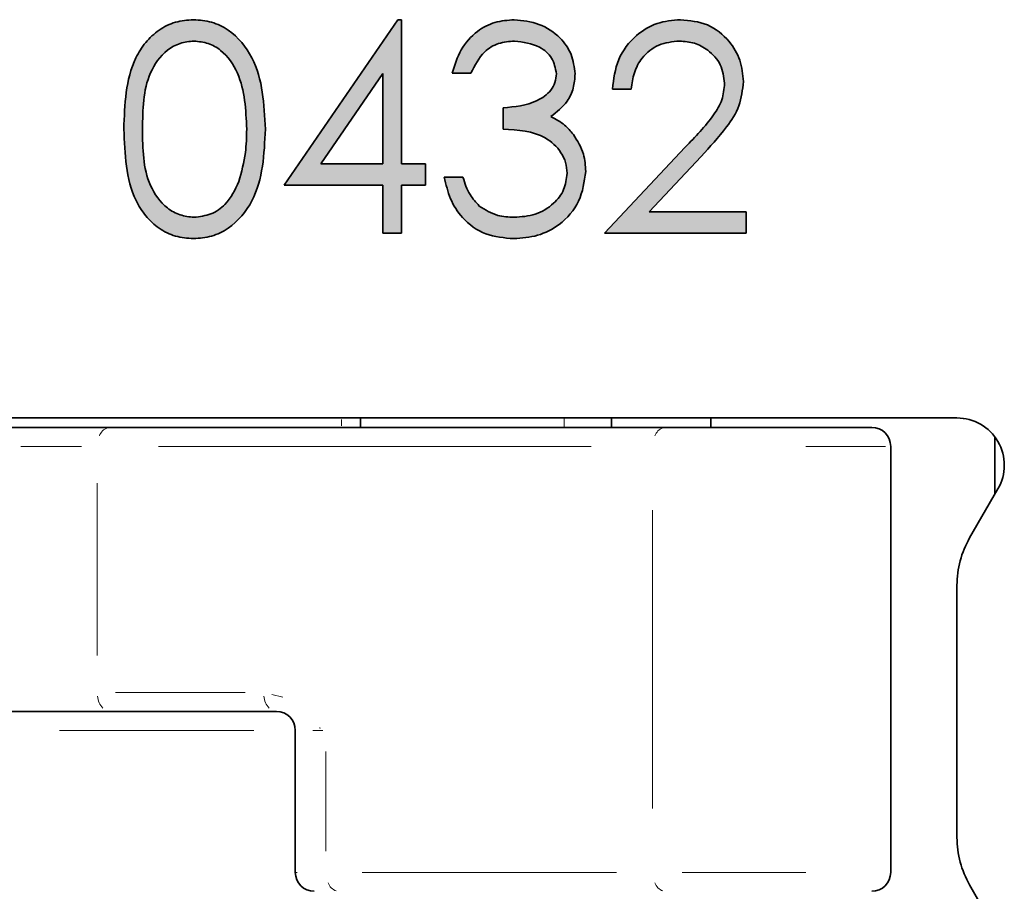
# Model space of a CAD drawing. Units: millimetres. Extents: x 0 to 210, y 0 to 297.
# Drawn here: x 188 to 194, y 181 to 187 of the extents above; entities that cross this region are included whole.
import ezdxf

# ---------------------------------------------------------------- set-up
doc = ezdxf.new("R2010")
doc.units = ezdxf.units.MM

msp = doc.modelspace()

# ---------------------------------------------------------------- hatches: boundary and pattern name
at = {"linetype": 'Continuous'}
h = msp.add_hatch(color=7, dxfattribs=at)
edge = h.paths.add_edge_path(flags=0)
edge.add_spline(control_points=[(188.2698930972051, 186.5771572855382), (188.2700308828753, 186.5538455833715), (188.2702990463382, 186.5084755040764), (188.2732728116991, 186.44242760049), (188.2781598751858, 186.3802832668093), (188.2852346721761, 186.3221756106863), (188.2938706564457, 186.2680120345582), (188.3047128823258, 186.2178763871125), (188.3175729721588, 186.1717662686132), (188.3323008258488, 186.1293671651404), (188.3490083993491, 186.090361536468), (188.3667383050831, 186.0537944515347), (188.3865784390276, 186.0199469959176), (188.4077216054509, 185.9884065737409), (188.4303124603238, 185.9592711339088), (188.4544431012833, 185.9325986753321), (188.4804698811309, 185.9088149113086), (188.5077115668639, 185.8873069080519), (188.5363305506359, 185.8685393862768), (188.5657797227231, 185.8520429703187), (188.5959251389196, 185.8378200688825), (188.6271648022619, 185.826638203615), (188.6591927193313, 185.8178401056732), (188.6920744280307, 185.8113613638937), (188.7258756634186, 185.807388292093), (188.7486838438512, 185.8070010905428), (188.760251003188, 185.8068047214357)], knot_values=[0, 0, 0, 0, 0.0681203711134475, 0.1325783341305433, 0.1931616474082477, 0.2502434840672028, 0.3035991375485384, 0.3533917124994752, 0.4000559185836087, 0.4434117413289109, 0.4844488830636685, 0.5239990319862056, 0.5620901631048848, 0.5990007408308788, 0.6348954063201492, 0.6697410308145411, 0.7039712342444928, 0.7378079394072801, 0.7710672194079783, 0.8038689773143183, 0.8363911180318895, 0.8683492482160854, 0.9007047371157989, 0.9333713739254383, 0.9662093196570328, 1, 1, 1, 1], weights=[1, 1, 1, 1, 1, 1, 1, 1, 1, 1, 1, 1, 1, 1, 1, 1, 1, 1, 1, 1, 1, 1, 1, 1, 1, 1, 1], degree=3, periodic=0)
edge.add_spline(control_points=[(188.760251003188, 185.8068047214357), (188.7719195209189, 185.8069741593232), (188.7951357644445, 185.8073112810853), (188.8294767415737, 185.8117475471339), (188.8631134524578, 185.8180412472893), (188.8959058154982, 185.8272865618442), (188.9279719210842, 185.8389820311493), (188.9591072934957, 185.8535307510159), (188.9896357804456, 185.8702189682816), (189.0188427386009, 185.8900243464572), (189.0471968627044, 185.9120054079266), (189.073896309651, 185.9367111781791), (189.0989060689603, 185.9639310379471), (189.1226525242731, 185.9934506080183), (189.1444819162529, 186.0258291225229), (189.1651486734415, 186.0604753148636), (189.1838990196447, 186.0977568751995), (189.201429261223, 186.1374427282642), (189.2166065586454, 186.1804091042625), (189.2303270094874, 186.2266176163403), (189.2410834556852, 186.2765850191944), (189.2507452338289, 186.3298418091924), (189.2574464052495, 186.3866739952607), (189.2629444902798, 186.4470072880515), (189.2656578334893, 186.5109290997026), (189.2661977919719, 186.5547284992109), (189.2664742937863, 186.5771572855382)], knot_values=[0, 0, 0, 0, 0.0338222161312741, 0.0672943063027308, 0.1002746241525413, 0.133011831471492, 0.1659933726041738, 0.1991651934375533, 0.2326047237888405, 0.2667970853314503, 0.3014022940749559, 0.3365810194394456, 0.3721611487617406, 0.4085385621018783, 0.446356950057796, 0.4853301304652901, 0.5254741328214017, 0.5673245498617748, 0.6110817584254697, 0.6575539886124896, 0.7070358815885021, 0.7592480646948396, 0.814493876430419, 0.8729501962757321, 0.9349403660174851, 1, 1, 1, 1], weights=[1, 1, 1, 1, 1, 1, 1, 1, 1, 1, 1, 1, 1, 1, 1, 1, 1, 1, 1, 1, 1, 1, 1, 1, 1, 1, 1], degree=3, periodic=0)
edge.add_spline(control_points=[(189.2664742937863, 186.5771572855382), (189.2662040734309, 186.5996846150552), (189.2656775006141, 186.643583156085), (189.2628808422564, 186.7077896984143), (189.2575882813622, 186.7684540211846), (189.2503161134328, 186.8256140769346), (189.240947061321, 186.8791540526424), (189.2296178578005, 186.929339184766), (189.2157961801294, 186.9758899102863), (189.2002501340826, 187.0192277683279), (189.1824725291653, 187.0590824493478), (189.1635798988662, 187.0965185336921), (189.1432171118303, 187.1313624731733), (189.1209606593136, 187.1635370487274), (189.097655418641, 187.1933119760224), (189.0723025596796, 187.2202307171845), (189.0458596498994, 187.2448936387995), (189.0176507378891, 187.2666181918202), (188.9887172533838, 187.2862754933176), (188.9581947167605, 187.3023891465484), (188.9274697260316, 187.3172052409911), (188.8954575263994, 187.3284339433806), (188.8629541971862, 187.3378175501284), (188.8293451628463, 187.3436682796839), (188.7951403388116, 187.3482011675596), (188.7719210509876, 187.3485232062183), (188.760251003188, 187.348685063316)], knot_values=[0, 0, 0, 0, 0.0652774324369652, 0.12720478226226, 0.1861672530379979, 0.2416742482882365, 0.2941129820725609, 0.3436074093380082, 0.3906571170689218, 0.434733223293431, 0.4769151478556625, 0.5170184688765735, 0.5561964813999397, 0.5937424248855043, 0.6303049923545159, 0.6656411602590369, 0.7007842360262166, 0.7349560895665076, 0.7687201894279188, 0.8019893568172927, 0.8348701951236688, 0.8674545875220194, 0.9001586194417506, 0.9327738887468664, 0.9662120587997463, 1, 1, 1, 1], weights=[1, 1, 1, 1, 1, 1, 1, 1, 1, 1, 1, 1, 1, 1, 1, 1, 1, 1, 1, 1, 1, 1, 1, 1, 1, 1, 1], degree=3, periodic=0)
edge.add_spline(control_points=[(188.760251003188, 187.348685063316), (188.748683440682, 187.3484904192423), (188.7258744652787, 187.3481066191212), (188.6920790533222, 187.3441086306941), (188.6591495984804, 187.3377182012011), (188.6270565514985, 187.3285309857836), (188.5957859317259, 187.3169329454038), (188.565085798851, 187.3033698131364), (188.5357133885318, 187.2862235939197), (188.5068309391135, 187.267308373851), (188.4792928313562, 187.2456008399907), (188.4533615378496, 187.2213277881648), (188.4289143588514, 187.1948883574316), (188.4061666269658, 187.1658728295453), (188.3851974477564, 187.1344116057711), (188.3652729390052, 187.1008213019971), (188.3474888746862, 187.0646070063506), (188.3311517267148, 187.025811979103), (188.3166724346054, 186.9837221408042), (188.3041795018096, 186.9377694952655), (188.2931939493022, 186.8878044686464), (188.2849647049802, 186.833595724933), (188.278202375965, 186.7752881556769), (188.273267947203, 186.7128667008639), (188.2702975611698, 186.646328374773), (188.2700305524246, 186.600664762311), (188.2698930972051, 186.5771572855382)], knot_values=[0, 0, 0, 0, 0.0337420573225982, 0.0665327509690626, 0.0991523821981427, 0.1315383220379929, 0.1638169041779606, 0.1964327794764338, 0.2293279181874156, 0.2629353681210553, 0.2971246780992226, 0.3314998138609531, 0.3664884087383826, 0.4021062704273786, 0.4389637357639679, 0.476753396270051, 0.515990401219331, 0.5565940728095107, 0.5995237715608506, 0.645768950169822, 0.695489876211607, 0.7487235127498446, 0.8056895291597272, 0.8667554083070665, 0.9314061245827526, 1, 1, 1, 1], weights=[1, 1, 1, 1, 1, 1, 1, 1, 1, 1, 1, 1, 1, 1, 1, 1, 1, 1, 1, 1, 1, 1, 1, 1, 1, 1, 1], degree=3, periodic=0)
edge = h.paths.add_edge_path(flags=0)
edge.add_spline(control_points=[(188.7646580544701, 187.1982577128887), (188.7806879457011, 187.19741474409), (188.8127824275278, 187.1957269817465), (188.8601596444709, 187.1835566003735), (188.9059366404774, 187.1629925137926), (188.9424728527547, 187.1400217076606), (188.9706094421436, 187.1176692841035), (188.9903931290283, 187.0977308766261), (189.0096864418603, 187.0761175685764), (189.0272638847234, 187.0517779328286), (189.043756601779, 187.0252722524234), (189.0589312488377, 186.9964458652759), (189.0731532824615, 186.965391489921), (189.0860268212955, 186.9319416350365), (189.097449963243, 186.8960242948062), (189.1074088052663, 186.8577683285388), (189.1159033315839, 186.8170751459781), (189.1229767919294, 186.7739556976287), (189.128129414882, 186.7283482860594), (189.1319363643403, 186.6803340856267), (189.1343054660591, 186.6298695396155), (189.1346660549553, 186.5953756812404), (189.1348503621624, 186.5777448923758)], knot_values=[0, 0, 0, 0, 0.0596843212271716, 0.1194978390909763, 0.1809131363472543, 0.2459961514769345, 0.2797255729323884, 0.3145518716179146, 0.3504841609110507, 0.3875522871343602, 0.4262230287150908, 0.4666964930069385, 0.5088152377240536, 0.5533947821429237, 0.6001214436124425, 0.6491430352995831, 0.7005875924359279, 0.7549259305479915, 0.8118527867024147, 0.8715069961551664, 0.9343235831514779, 1, 1, 1, 1], weights=[1, 1, 1, 1, 1, 1, 1, 1, 1, 1, 1, 1, 1, 1, 1, 1, 1, 1, 1, 1, 1, 1, 1], degree=3, periodic=0)
edge.add_spline(control_points=[(189.1348503621624, 186.5777448923758), (189.1346832496639, 186.5601137245526), (189.1343544015959, 186.5254186806232), (189.1317015423071, 186.4743529669245), (189.1271976967408, 186.4252798155693), (189.12160213046, 186.3781622265743), (189.1134041486221, 186.3331459871875), (189.1042917908606, 186.2898991146802), (189.0927211425948, 186.248680060475), (189.0837432091793, 186.2221083497444), (189.0793215160085, 186.2090216017776)], knot_values=[0, 0, 0, 0, 0.141157163791279, 0.2777725246444875, 0.4092439672982334, 0.535675901582645, 0.6574965059498954, 0.7754582459464018, 0.8894116614046644, 1, 1, 1, 1], weights=[1, 1, 1, 1, 1, 1, 1, 1, 1, 1, 1], degree=3, periodic=0)
edge.add_spline(control_points=[(189.0793215160085, 186.2090216017776), (189.0755273839932, 186.1987870200466), (189.0681064500653, 186.178769225595), (189.0550810500602, 186.1500941344314), (189.0408069633217, 186.1234584141095), (189.0251098620227, 186.0987879499915), (189.0079949614199, 186.0762019010041), (188.9899503673449, 186.0552668526996), (188.9702882781094, 186.0365753677507), (188.942855912722, 186.0146270393161), (188.9066974686987, 185.9917267422142), (188.8608802743834, 185.9716823026563), (188.8132914916087, 185.9593524410014), (188.7808883910018, 185.9579396982763), (188.7646580544701, 185.957232071863)], knot_values=[0, 0, 0, 0, 0.0759414886796577, 0.1485337799521579, 0.2189730004384459, 0.2860895071642632, 0.3517896362684872, 0.4160313282067867, 0.4782155745966393, 0.5402689656709603, 0.6603371995496887, 0.7747965577596969, 0.8871982129123588, 1, 1, 1, 1], weights=[1, 1, 1, 1, 1, 1, 1, 1, 1, 1, 1, 1, 1, 1, 1], degree=3, periodic=0)
edge.add_spline(control_points=[(188.7646580544701, 185.957232071863), (188.7485203831411, 185.9580390695198), (188.7161888482688, 185.9596558748412), (188.668567651566, 185.9724049842523), (188.62224344026, 185.9925617359407), (188.5856639937494, 186.0159972294946), (188.5578207575494, 186.0384120422401), (188.5377027833183, 186.0572988489749), (188.5189643362525, 186.0781536268593), (188.5014964579834, 186.1008914612607), (188.4856890376886, 186.1256203414143), (188.4713156001758, 186.1522021507399), (188.4580463762061, 186.1805409818381), (188.445873766561, 186.2109815348562), (188.4351870128639, 186.2443326444735), (188.4261992594162, 186.2810673022967), (188.4187059129187, 186.3215063099805), (188.4121013070879, 186.3655748808407), (188.4076913008225, 186.4134562041712), (188.404185893075, 186.4649829421121), (188.4016674555478, 186.5201349825119), (188.4015681803975, 186.5581550397647), (188.401517028829, 186.5777448923758)], knot_values=[0, 0, 0, 0, 0.0600415230614398, 0.1202921138420715, 0.1823690745477533, 0.2476402576708212, 0.2813661480174318, 0.3154296589989142, 0.3502981360686588, 0.3856836883791669, 0.4221105957864314, 0.4594912154229098, 0.4981665109394661, 0.5386061348835723, 0.5815201561382283, 0.6284989645994403, 0.6793658493235539, 0.7346682485950281, 0.794413175238343, 0.8583996019362718, 0.9270403274434585, 1, 1, 1, 1], weights=[1, 1, 1, 1, 1, 1, 1, 1, 1, 1, 1, 1, 1, 1, 1, 1, 1, 1, 1, 1, 1, 1, 1], degree=3, periodic=0)
edge.add_spline(control_points=[(188.401517028829, 186.5777448923758), (188.401565574545, 186.5974329438541), (188.4016598063377, 186.6356493003456), (188.4042103238193, 186.6909935970644), (188.4075770667396, 186.7426423110459), (188.4125018621272, 186.7905805620178), (188.4190171214319, 186.8348560787207), (188.4263548513663, 186.8755580788965), (188.4358615358684, 186.9122854106868), (188.4464348971721, 186.9456913223991), (188.4586534535422, 186.9761150511133), (188.4718168117842, 187.0044117857938), (188.4863649453653, 187.0308008925839), (188.502075919787, 187.0554826191982), (188.5194601174698, 187.0781173595153), (188.5380901141203, 187.0987771017675), (188.557830737506, 187.1177560912008), (188.5855712207889, 187.1399933025575), (188.622030439416, 187.1631387720793), (188.6680814770541, 187.1835995394923), (188.715954313709, 187.1957242766096), (188.7484333267396, 187.1974137466305), (188.7646580544701, 187.1982577128887)], knot_values=[0, 0, 0, 0, 0.073305019359212, 0.1422919254117121, 0.2062614094948382, 0.2660272445604631, 0.3216758491060371, 0.3728875986104278, 0.419943081425879, 0.4628457397123374, 0.5032746558703316, 0.5419397107676183, 0.578990552988899, 0.6154078151152433, 0.6507839978795352, 0.6851282042159408, 0.7189180575706096, 0.7526350178237855, 0.8173856040719443, 0.8791119958429572, 0.9396110050673216, 1, 1, 1, 1], weights=[1, 1, 1, 1, 1, 1, 1, 1, 1, 1, 1, 1, 1, 1, 1, 1, 1, 1, 1, 1, 1, 1, 1], degree=3, periodic=0)
h = msp.add_hatch(color=7, dxfattribs=at)
h.paths.add_polyline_path([(190.1987125416495, 187.348685063316), (189.3980982254102, 186.1828730975041), (190.0938247211367, 186.1828730975041), (190.0938247211367, 185.8444115590425), (190.2254486527607, 185.8444115590425), (190.2254486527607, 186.1828730975041), (190.3946794219914, 186.1828730975041), (190.3946794219914, 186.3333004479314), (190.2254486527607, 186.3333004479314), (190.2254486527607, 187.348685063316)], flags=0)
h.paths.add_polyline_path([(190.0938247211367, 186.3333004479314), (189.6566452339572, 186.3333004479314), (190.0938247211367, 186.9702662598972)], flags=0)
h = msp.add_hatch(color=7, dxfattribs=at)
edge = h.paths.add_edge_path(flags=0)
edge.add_spline(control_points=[(190.7143375416495, 186.9726166872477), (190.7187476169869, 186.9825520612939), (190.7273164161614, 187.001856544418), (190.7413932498852, 187.0293077558784), (190.7564682660751, 187.0543309045237), (190.7720572548622, 187.0772827455654), (190.7880113647059, 187.098289689198), (190.8052865996522, 187.1166293916538), (190.8232050638152, 187.1328048903309), (190.8478084996115, 187.1516070508634), (190.8810703974658, 187.1707201411608), (190.9247327405164, 187.1865488262494), (190.9717484453768, 187.1965391796433), (191.0043680124325, 187.1976757969042), (191.0210683108803, 187.1982577128887)], knot_values=[0, 0, 0, 0, 0.0799540182226309, 0.1553510706596872, 0.2267638940915498, 0.2947017709119826, 0.3594036558413639, 0.4205675619693326, 0.4797388458458374, 0.5367980181967751, 0.6481378207797535, 0.760283476411607, 0.8772719000235445, 1, 1, 1, 1], weights=[1, 1, 1, 1, 1, 1, 1, 1, 1, 1, 1, 1, 1, 1, 1], degree=3, periodic=0)
edge.add_spline(control_points=[(191.0210683108803, 187.1982577128887), (191.0314577553345, 187.1980173162537), (191.0518954054649, 187.1975444187528), (191.0818523514776, 187.1942603389135), (191.1104418005146, 187.1890062515841), (191.1377225243687, 187.1816934510119), (191.1635510052535, 187.171954952233), (191.1880668585701, 187.1602067055068), (191.2111103210701, 187.146234962624), (191.2327712301783, 187.1305625438981), (191.2521802014116, 187.1131490880109), (191.2691586216417, 187.0947138192785), (191.2835962362626, 187.0756633270632), (191.295529617346, 187.0558156959624), (191.3047566677978, 187.0350984359745), (191.3111078976826, 187.0134456887388), (191.3155392231727, 186.9911104523542), (191.3158771061817, 186.9758701744195), (191.316046943359, 186.9682096359656)], knot_values=[0, 0, 0, 0, 0.0750591242887652, 0.1476529498822892, 0.2174620425151574, 0.2849220963107152, 0.3514253274731499, 0.4166207190688206, 0.4810590768965578, 0.5458809190645011, 0.6095217804413573, 0.6691159279221461, 0.7267148488392059, 0.7819304262985189, 0.8361023791939666, 0.8900520492456291, 0.9447345705707468, 1, 1, 1, 1], weights=[1, 1, 1, 1, 1, 1, 1, 1, 1, 1, 1, 1, 1, 1, 1, 1, 1, 1, 1], degree=3, periodic=0)
edge.add_spline(control_points=[(191.316046943359, 186.9682096359656), (191.3155178494086, 186.9577848247129), (191.3144652309494, 186.9370449376817), (191.3065940833105, 186.9066484076244), (191.2932865125172, 186.8778302870414), (191.2752580165305, 186.850054459592), (191.2509513805655, 186.8243202244649), (191.2206359219473, 186.8006221553615), (191.1837686884808, 186.7800804926601), (191.1416759864302, 186.7617334647265), (191.0952544633317, 186.7466630588221), (191.0456580002644, 186.7358686436611), (190.9936326012641, 186.7292183198552), (190.958116760475, 186.7285258778657), (190.9399785672906, 186.7281722428032)], knot_values=[0, 0, 0, 0, 0.0632955526083883, 0.1259248324840783, 0.1892986381898625, 0.2554734001474146, 0.3261993223295788, 0.4033276427994156, 0.4883441977215162, 0.5818632220066113, 0.6819626154150868, 0.7843159591489689, 0.8898486221129502, 1, 1, 1, 1], weights=[1, 1, 1, 1, 1, 1, 1, 1, 1, 1, 1, 1, 1, 1, 1], degree=3, periodic=0)
edge.add_line((190.9399785672906, 186.7281722428032), (190.9399785672906, 186.5777448923759))
edge.add_spline(control_points=[(190.9399785672906, 186.5777448923759), (190.9543799578904, 186.5769390833192), (190.9823266759473, 186.5753753649853), (191.0226963397592, 186.5718756827414), (191.0601287174357, 186.567495055712), (191.0946388772072, 186.5622647065655), (191.1262578808885, 186.5560257270205), (191.1551191792568, 186.5495759018236), (191.1808759814107, 186.5415071919512), (191.2110343797316, 186.5300007000231), (191.2449938617667, 186.5127304404646), (191.2816826169784, 186.4876642754457), (191.3135269334855, 186.4575603320707), (191.3412062689108, 186.4239286917575), (191.3634122225308, 186.3872114819213), (191.3795886309964, 186.3485381055706), (191.3893359943367, 186.3084150236569), (191.3906180113193, 186.2811533274209), (191.3912606185726, 186.2674884821195)], knot_values=[0, 0, 0, 0, 0.0706646236948, 0.1371287238769643, 0.1984885713360871, 0.2552871980737716, 0.3080775638858178, 0.3563769149681772, 0.4000847192631698, 0.4401828742301712, 0.5144284580294045, 0.5861665626165629, 0.6571156829848923, 0.7283820913190067, 0.798984787101252, 0.8665277754289678, 0.9330974388013739, 1, 1, 1, 1], weights=[1, 1, 1, 1, 1, 1, 1, 1, 1, 1, 1, 1, 1, 1, 1, 1, 1, 1, 1], degree=3, periodic=0)
edge.add_spline(control_points=[(191.3912606185726, 186.2674884821195), (191.3910395485244, 186.2572790742027), (191.3906010166763, 186.2370268937028), (191.3852152616079, 186.2072340574655), (191.3774712661224, 186.1782939779667), (191.3660888513504, 186.1504503487839), (191.3516998002578, 186.1235989509666), (191.3337992549691, 186.0980031751415), (191.3131316088463, 186.0730659235963), (191.2892137806792, 186.0495604134121), (191.2626840735932, 186.0278140081787), (191.2336666705372, 186.0091185571571), (191.2030116473164, 185.9925642168905), (191.1698177841215, 185.9799194349733), (191.134826063879, 185.9693791759526), (191.0975603351445, 185.9626407176073), (191.0584008945666, 185.9579936047848), (191.0315619363662, 185.9574897457477), (191.0178364732735, 185.957232071863)], knot_values=[0, 0, 0, 0, 0.0565323391022297, 0.1121419718864249, 0.1673338913024496, 0.2223840836147437, 0.2785003243900859, 0.3358814982698879, 0.3952498834568601, 0.4578309647187836, 0.5215140582259141, 0.5850650842706796, 0.6489423058175426, 0.7142774064072606, 0.7816254752560274, 0.851267539196463, 0.9239381094371657, 1, 1, 1, 1], weights=[1, 1, 1, 1, 1, 1, 1, 1, 1, 1, 1, 1, 1, 1, 1, 1, 1, 1, 1], degree=3, periodic=0)
edge.add_spline(control_points=[(191.0178364732735, 185.957232071863), (191.0056811164758, 185.9574184458803), (190.9818946296765, 185.9577831561207), (190.9470416365295, 185.9617966500191), (190.9138328602866, 185.9678762702067), (190.882213813674, 185.9763230855309), (190.8523127568076, 185.9875759624646), (190.8241256786168, 186.0014198314817), (190.7974175187313, 186.0175930273782), (190.7810172379356, 186.0302304942058), (190.7728044219914, 186.03655899494)], knot_values=[0, 0, 0, 0, 0.1386737687674133, 0.2713669228394253, 0.399835880388772, 0.5237505526958657, 0.6443697788050038, 0.7638441891159121, 0.8817395730528981, 1, 1, 1, 1], weights=[1, 1, 1, 1, 1, 1, 1, 1, 1, 1, 1], degree=3, periodic=0)
edge.add_spline(control_points=[(190.7728044219914, 186.03655899494), (190.7665945053335, 186.0420029628462), (190.7539060144053, 186.0531264192783), (190.7370732297722, 186.0728699325852), (190.7207660230484, 186.0944684300852), (190.7061921980483, 186.1188705796893), (190.6923156210961, 186.1454311260419), (190.6793803451809, 186.1744116435838), (190.6680265440995, 186.206024724057), (190.6613564740333, 186.2279904340684), (190.6579272852393, 186.2392833539143)], knot_values=[0, 0, 0, 0, 0.1046749269295589, 0.2138783713083414, 0.3284725864764091, 0.4478404260304715, 0.5740336268952597, 0.708683590004761, 0.8502296139680368, 1, 1, 1, 1], weights=[1, 1, 1, 1, 1, 1, 1, 1, 1, 1, 1], degree=3, periodic=0)
edge.add_line((190.6579272852393, 186.2392833539143), (190.5263033536154, 186.2392833539143))
edge.add_spline(control_points=[(190.5263033536154, 186.2392833539143), (190.5297521418646, 186.2219812534945), (190.5364739711516, 186.1882587524522), (190.5509034060106, 186.1398547441524), (190.5674296299484, 186.0944482711847), (190.587132788067, 186.0523913444243), (190.6095888670201, 186.0135154341236), (190.6348923756149, 185.977929426232), (190.6628825385012, 185.9453132186657), (190.6938690372065, 185.9162755431219), (190.7270624382863, 185.8903340023399), (190.7624272789503, 185.8679535061131), (190.7997535387801, 185.8490964168907), (190.8388776039622, 185.8332791695149), (190.8803622375577, 185.8218390496617), (190.9235813356458, 185.8127425400081), (190.9689545728369, 185.8078938431672), (190.9998065642566, 185.8071717174298), (191.0154860459231, 185.8068047214357)], knot_values=[0, 0, 0, 0, 0.0737008902235045, 0.1436460479981703, 0.2108610847965956, 0.2755004434455269, 0.3374922846922315, 0.3982557403144473, 0.4577485646934357, 0.5168188625085615, 0.5754435874974825, 0.6335847569642648, 0.6914312463084262, 0.750034532899934, 0.8096328722735221, 0.8710436120387689, 0.9344622752776076, 1, 1, 1, 1], weights=[1, 1, 1, 1, 1, 1, 1, 1, 1, 1, 1, 1, 1, 1, 1, 1, 1, 1, 1], degree=3, periodic=0)
edge.add_spline(control_points=[(191.0154860459231, 185.8068047214357), (191.038743289516, 185.8075178617706), (191.0844723411203, 185.8089200585118), (191.1513418770847, 185.8206068502425), (191.214701183771, 185.8400893908749), (191.2741751303457, 185.8671266556253), (191.3288592130578, 185.9012435635231), (191.3783147240809, 185.9417173815012), (191.4211017327574, 185.9892368643564), (191.4572657980576, 186.0421949542148), (191.4863635213891, 186.0989695392361), (191.5072420734343, 186.1580536022122), (191.5206268456893, 186.2186092189875), (191.5221307996401, 186.2595855440723), (191.5228845501966, 186.280122029128)], knot_values=[0, 0, 0, 0, 0.0902372910013562, 0.1774271194417429, 0.2625662997537743, 0.3469517948157136, 0.4302894103901098, 0.5121157360914944, 0.5942065872426979, 0.6776178789125039, 0.7604204732347782, 0.8411048313461671, 0.9203650339619557, 0.9999999999999999, 0.9999999999999999, 0.9999999999999999, 0.9999999999999999], weights=[1, 1, 1, 1, 1, 1, 1, 1, 1, 1, 1, 1, 1, 1, 1], degree=3, periodic=0)
edge.add_spline(control_points=[(191.5228845501966, 186.280122029128), (191.5225850573415, 186.2919845355768), (191.5219892434556, 186.3155839168123), (191.5177461720509, 186.3504515339948), (191.5111366147499, 186.3845209748859), (191.5010911864994, 186.4174685509593), (191.4894505265428, 186.4499998015), (191.4736337903978, 186.4810697651969), (191.4563961072597, 186.5119000729499), (191.4423913285543, 186.5310643954133), (191.4353311313931, 186.5407256616066)], knot_values=[0, 0, 0, 0, 0.1271352797557408, 0.2529241141726675, 0.3760430215552972, 0.4986191669255976, 0.6218588602864092, 0.7458074613719606, 0.8718544950005361, 0.9999999999999999, 0.9999999999999999, 0.9999999999999999, 0.9999999999999999], weights=[1, 1, 1, 1, 1, 1, 1, 1, 1, 1, 1], degree=3, periodic=0)
edge.add_spline(control_points=[(191.4353311313931, 186.5407256616066), (191.4246351981481, 186.5540035761338), (191.4033883177935, 186.5803794196301), (191.364836571177, 186.6138046668385), (191.3230066418044, 186.6434830690114), (191.2920052466002, 186.658379519101), (191.2763834818205, 186.6658859180169)], knot_values=[0, 0, 0, 0, 0.2497446114699015, 0.4961038702813503, 0.7460841113769257, 1, 1, 1, 1], weights=[1, 1, 1, 1, 1, 1, 1], degree=3, periodic=0)
edge.add_spline(control_points=[(191.2763834818205, 186.6658859180169), (191.290035160806, 186.6752747272043), (191.3165520491205, 186.6935114587368), (191.3515436407216, 186.7253461535715), (191.3811588660852, 186.759568050694), (191.4056067538049, 186.7963289359532), (191.4244931305043, 186.8357115181764), (191.4381273739952, 186.8774660935327), (191.4462291172785, 186.9217684351906), (191.4471832749251, 186.952114419918), (191.4476708749829, 186.967622029128)], knot_values=[0, 0, 0, 0, 0.1367834957550113, 0.2656869300884738, 0.3896252358453786, 0.5099277532700519, 0.6293698340855002, 0.7493916811323351, 0.8719324514041112, 1, 1, 1, 1], weights=[1, 1, 1, 1, 1, 1, 1, 1, 1, 1, 1], degree=3, periodic=0)
edge.add_spline(control_points=[(191.4476708749829, 186.967622029128), (191.446973750764, 186.9837366030813), (191.4455822793388, 187.0159015581642), (191.4348455749203, 187.0635397176034), (191.4172093803193, 187.109970259646), (191.3932922378587, 187.155083044532), (191.3627460224583, 187.1972947857703), (191.3263355988833, 187.2355116359173), (191.284122339675, 187.2690206685209), (191.2366784250632, 187.2971753521316), (191.1856010259783, 187.3200024377891), (191.1319516922593, 187.3365234456327), (191.0763176535372, 187.3469637809192), (191.0384487346656, 187.3481071001658), (191.0193054903675, 187.348685063316)], knot_values=[0, 0, 0, 0, 0.075988259975258, 0.151673818744589, 0.2291785156696661, 0.3098027271721184, 0.3918863663963631, 0.4742530848363509, 0.5581138466494382, 0.6453690220428268, 0.7339069661461803, 0.821460208471316, 0.9097457506573235, 1, 1, 1, 1], weights=[1, 1, 1, 1, 1, 1, 1, 1, 1, 1, 1, 1, 1, 1, 1], degree=3, periodic=0)
edge.add_spline(control_points=[(191.0193054903675, 187.348685063316), (191.0061668027554, 187.348440203289), (190.9802916219333, 187.3479579787575), (190.94217358379, 187.3430169404201), (190.9053268844937, 187.3354083742677), (190.8696549649275, 187.32492148816), (190.8354803187395, 187.3110006290884), (190.8027012013918, 187.2941028888404), (190.7710905035915, 187.2744600076684), (190.7412842072849, 187.2514217211437), (190.712862323768, 187.2259799835007), (190.6871664400261, 187.1973116932097), (190.6633969186205, 187.166440822004), (190.6426503930401, 187.1325822341922), (190.6236301968415, 187.0965038795008), (190.6077905089505, 187.0574806895847), (190.5932505734016, 187.0162433612296), (190.5862795169776, 186.9873807757707), (190.5827136100256, 186.9726166872477)], knot_values=[0, 0, 0, 0, 0.0628347069374626, 0.1237459517965294, 0.1835733059953402, 0.2427289190728359, 0.3013775492437456, 0.3598480723985344, 0.4190055413675156, 0.4791750774099715, 0.5398841147211386, 0.601255046505411, 0.66311065260316, 0.7260431296355558, 0.791015071581062, 0.8580233886737664, 0.9273746539165638, 1, 1, 1, 1], weights=[1, 1, 1, 1, 1, 1, 1, 1, 1, 1, 1, 1, 1, 1, 1, 1, 1, 1, 1], degree=3, periodic=0)
edge.add_line((190.5827136100256, 186.9726166872477), (190.7143375416495, 186.9726166872477))
h = msp.add_hatch(color=7, dxfattribs=at)
edge = h.paths.add_edge_path(flags=0)
edge.add_spline(control_points=[(191.8425426698547, 186.8597961744272), (191.8438023153886, 186.8728484703232), (191.8462598675764, 186.8983133312485), (191.8533832341958, 186.9352738259215), (191.8631898268463, 186.9698552888701), (191.8746604872454, 187.0025511162274), (191.8896586852198, 187.0325616916938), (191.9065544478031, 187.0607115295882), (191.9264949232965, 187.0863251664829), (191.9484145443654, 187.1098566802526), (191.9724813080375, 187.1307022547435), (191.9982057764674, 187.1485810798381), (192.0250707514776, 187.1642278241615), (192.0538309037921, 187.1763118936049), (192.08375254751, 187.1866368986119), (192.1154618893891, 187.1931224878702), (192.1484702973859, 187.1974049623538), (192.1710006132929, 187.1979699942513), (192.1824732254102, 187.1982577128887)], knot_values=[0, 0, 0, 0, 0.0736517985707177, 0.1436937089407494, 0.2111186870468661, 0.2755278055346949, 0.3380377695641859, 0.3992876433732711, 0.4597137637562182, 0.5200571412230042, 0.5797445929325422, 0.6382147206890034, 0.695889654187142, 0.7540560254786587, 0.8132211780583889, 0.873446513302762, 0.9355579801469127, 0.9999999999999999, 0.9999999999999999, 0.9999999999999999, 0.9999999999999999], weights=[1, 1, 1, 1, 1, 1, 1, 1, 1, 1, 1, 1, 1, 1, 1, 1, 1, 1, 1], degree=3, periodic=0)
edge.add_spline(control_points=[(192.1824732254102, 187.1982577128887), (192.1934554573841, 187.1979664309127), (192.2150085414511, 187.1973947779982), (192.2465728899882, 187.1931697365606), (192.2769055492646, 187.186440429082), (192.3059226829369, 187.1767288334146), (192.3336805051273, 187.1643487283288), (192.3601012895107, 187.1492465237189), (192.3850749289749, 187.1311758655192), (192.4087109367221, 187.1107746401229), (192.4302409988713, 187.0885063349791), (192.4488021821246, 187.0647316921152), (192.4650449192887, 187.0402659243297), (192.4777586567715, 187.0142750523199), (192.488340535345, 186.9875492796527), (192.4952060497692, 186.9595629620418), (192.4998790156928, 186.9306621302484), (192.5003986581953, 186.9109372020715), (192.5006623279743, 186.9009286530597)], knot_values=[0, 0, 0, 0, 0.068030520226667, 0.1335127071668524, 0.1969614619056074, 0.2602853202585743, 0.3227603341725619, 0.3850050627659956, 0.4484915285064359, 0.5134543209876037, 0.5782582106196708, 0.6400487329074174, 0.7001352772521092, 0.7598375834551515, 0.8190008758083428, 0.8778709235676659, 0.938030960808253, 1, 1, 1, 1], weights=[1, 1, 1, 1, 1, 1, 1, 1, 1, 1, 1, 1, 1, 1, 1, 1, 1, 1, 1], degree=3, periodic=0)
edge.add_spline(control_points=[(192.5006623279743, 186.9009286530597), (192.5000483939473, 186.8850147887416), (192.4988278699639, 186.8533774267273), (192.4887050902765, 186.806546511477), (192.4719839023369, 186.7611544376157), (192.452958720712, 186.7238225201414), (192.4330071132857, 186.693282410467), (192.4141811411227, 186.6672854776389), (192.3916418037301, 186.6382825613647), (192.3652894813017, 186.6065225562067), (192.3352084897059, 186.5717565664936), (192.3013740780907, 186.5341816828828), (192.263763802597, 186.4936314021432), (192.2371615193767, 186.4658650670296), (192.2233119006239, 186.4514094222904)], knot_values=[0, 0, 0, 0, 0.0880076869034692, 0.174962598333221, 0.2637793811998235, 0.3551670313673976, 0.4061331985011524, 0.4655493816183044, 0.5327672733020934, 0.6093825419397854, 0.6939220901082357, 0.7871870673922274, 0.8892058265128375, 1, 1, 1, 1], weights=[1, 1, 1, 1, 1, 1, 1, 1, 1, 1, 1, 1, 1, 1, 1], degree=3, periodic=0)
edge.add_line((192.2233119006239, 186.4514094222904), (191.6545084818205, 185.8444115590426))
edge.add_line((191.6545084818205, 185.8444115590426), (192.6510896784017, 185.8444115590426))
edge.add_line((192.6510896784017, 185.8444115590426), (192.6510896784017, 185.9948389094699))
edge.add_line((192.6510896784017, 185.9948389094699), (191.9685843365213, 185.9948389094699))
edge.add_line((191.9685843365213, 185.9948389094699), (192.3355448066068, 186.3864788667348))
edge.add_spline(control_points=[(192.3355448066068, 186.3864788667348), (192.3495826090641, 186.401529630935), (192.3766734642796, 186.4305753505247), (192.4153062283402, 186.4730735010988), (192.4499501573534, 186.5135292349318), (192.4814999427384, 186.5511944975355), (192.5091359253118, 186.5868377615191), (192.5333340359058, 186.619992248226), (192.5538875365199, 186.6507921500578), (192.5767185727591, 186.6881816931672), (192.5993440313065, 186.7345874775528), (192.6181374770882, 186.7922451815651), (192.6301700047682, 186.8517563005888), (192.6315766906783, 186.892253134595), (192.6322862595983, 186.9126807898118)], knot_values=[0, 0, 0, 0, 0.0995296337022102, 0.1920772787977501, 0.2777101834760395, 0.3570861740205175, 0.4296524085936453, 0.4957754208452538, 0.5555412582350666, 0.6086607130325326, 0.7075800070910394, 0.8043293196141437, 0.9012986251136281, 0.9999999999999999, 0.9999999999999999, 0.9999999999999999, 0.9999999999999999], weights=[1, 1, 1, 1, 1, 1, 1, 1, 1, 1, 1, 1, 1, 1, 1], degree=3, periodic=0)
edge.add_spline(control_points=[(192.6322862595983, 186.9126807898118), (192.6318516227917, 186.9271910792255), (192.6309967229957, 186.9557317901608), (192.625395651944, 186.9978923954824), (192.6155976435958, 187.0383661098073), (192.6023732498879, 187.0776200272306), (192.5849278437025, 187.1152778070163), (192.5636131559089, 187.1514620812008), (192.5388633961722, 187.1864555015995), (192.5101493639231, 187.2192211344733), (192.4788915943357, 187.2499292462881), (192.444142816413, 187.2759630192165), (192.4076084396597, 187.2986289451705), (192.3684050247437, 187.3168545488029), (192.3270179749964, 187.3313794738218), (192.2830225429805, 187.3411814097822), (192.2369173284972, 187.3475778248393), (192.2053140763792, 187.3483116225684), (192.1892307040427, 187.3486850633161)], knot_values=[0, 0, 0, 0, 0.0627141270618747, 0.1233542433916863, 0.1834124956349382, 0.2424417205884372, 0.3020989015755023, 0.3624250331688227, 0.4237336029298923, 0.4870448042371492, 0.5505072194684354, 0.6127294859242693, 0.6742888552388135, 0.7360167930866737, 0.7991991071265784, 0.863474996460859, 0.9305203636330173, 1, 1, 1, 1], weights=[1, 1, 1, 1, 1, 1, 1, 1, 1, 1, 1, 1, 1, 1, 1, 1, 1, 1, 1], degree=3, periodic=0)
edge.add_spline(control_points=[(192.1892307040427, 187.3486850633161), (192.1728545593319, 187.3483236323661), (192.1406549672596, 187.3476129688152), (192.0933948762966, 187.341002281037), (192.0481877834991, 187.3300128736588), (192.0048293574373, 187.3152085266385), (191.9637340561374, 187.2954617624295), (191.924426600306, 187.2719683390003), (191.8872479259843, 187.2438404319105), (191.8525801596796, 187.2116091443335), (191.8206310152101, 187.1763499767521), (191.7925436656363, 187.1381238322467), (191.7683696383221, 187.0976544584996), (191.7486242843775, 187.0545402017745), (191.7326350121476, 187.009353569526), (191.7213529795589, 186.961554769521), (191.7134609636231, 186.9115535886335), (191.7117764468066, 186.8772583468067), (191.7109187382307, 186.8597961744272)], knot_values=[0, 0, 0, 0, 0.0644572921747326, 0.1267391410346385, 0.1874417734258303, 0.2474446118689678, 0.3067832722569785, 0.3666359777411491, 0.4274890900082065, 0.489981896716674, 0.5527844840148788, 0.6145652794334513, 0.6764687155568239, 0.7380662992230103, 0.8009989886324962, 0.8648815440699127, 0.9312014832547608, 1, 1, 1, 1], weights=[1, 1, 1, 1, 1, 1, 1, 1, 1, 1, 1, 1, 1, 1, 1, 1, 1, 1, 1], degree=3, periodic=0)
edge.add_line((191.7109187382307, 186.8597961744272), (191.8425426698547, 186.8597961744272))

# ---------------------------------------------------------------- linework, layer by layer
at = {"color": 7, "linetype": 'Continuous', "lineweight": 35}
for p, q in [((189.3980982128, 186.1828728747), (190.198712458, 187.3486850889)), ((190.198712458, 187.3486850889), (190.2254485561, 187.3486850889)), ((190.2254485561, 187.3486850889), (190.2254485561, 186.3333000969)), ((190.0938247366, 186.9702663751), (189.6566451563, 186.3333000969)), ((190.0938247366, 186.3333000969), (190.0938247366, 186.9702663751)), ((190.7143376493, 186.9726170333), (190.5827135194, 186.9726170333)), ((191.842542437, 186.8597966166), (191.7109186176, 186.8597966166)), ((190.9399784826, 186.577744954), (190.9399784826, 186.7281721762)), ((191.6545084092, 185.8444116246), (192.223311809, 186.4514091841)), ((192.3355448716, 186.3864786159), (191.9685845299, 185.9948388469)), ((189.6566451563, 186.3333000969), (190.0938247366, 186.3333000969)), ((190.2254485561, 186.3333000969), (190.3946794915, 186.3333000969)), ((190.3946794915, 186.3333000969), (190.3946794915, 186.1828728747)), ((190.526303311, 186.2392837039), (190.6579271305, 186.2392837039)), ((190.0938247366, 186.1828728747), (189.3980982128, 186.1828728747)), ((190.0938247366, 185.8444116246), (190.0938247366, 186.1828728747)), ((190.2254485561, 186.1828728747), (190.2254485561, 185.8444116246)), ((190.3946794915, 186.1828728747), (190.2254485561, 186.1828728747)), ((191.9685845299, 185.9948388469), (192.6510893775, 185.9948388469)), ((192.6510893775, 185.9948388469), (192.6510893775, 185.8444116246)), ((190.2254485561, 185.8444116246), (190.0938247366, 185.8444116246)), ((192.6510893775, 185.8444116246), (191.6545084092, 185.8444116246)), ((194.1365600599, 184.5444119703), (186.8032264171, 184.5444119703)), ((189.936559744, 184.5444119703), (189.936559744, 184.4777454169)), ((191.703226514, 184.5444119703), (191.703226514, 184.4777454169)), ((192.4032265666, 184.5444119703), (192.4032265666, 184.4777454169)), ((187.1774536748, 184.4777454169), (188.1723637728, 184.4777454169)), ((188.1723637728, 184.4777454169), (192.0837568465, 184.4777454169)), ((192.0837568465, 184.4777454169), (193.5365598374, 184.4777454169)), ((194.4032262736, 184.4110776217), (194.4032262736, 184.0062913032)), ((193.6698929442, 181.3444111974), (193.6698929442, 184.3444110683)), ((194.2258763783, 183.6991125575), (194.4252346678, 184.044410957)), ((194.1365600599, 181.5897116295), (194.1365600599, 183.3657785487)), ((188.1723637728, 182.4777450891), (187.1774536748, 182.4777450891)), ((189.3441091327, 182.4777450891), (188.1723637728, 182.4777450891)), ((189.4773745634, 182.3444119822), (189.4773745634, 181.3444111974)), ((194.4252346678, 180.9110779793), (194.2258763783, 181.2563776206))]:
    msp.add_line(p, q, dxfattribs=at)
at = {"color": 8, "linetype": 'Continuous', "lineweight": 18}
for p, q in [((189.8032263267, 184.4877453999), (189.8032263267, 184.5344119873)), ((191.369893126, 184.4824388041), (191.369893126, 184.5397185832)), ((187.9721669151, 184.3444110683), (187.5438814553, 184.3444110683)), ((191.5614025048, 184.3444110683), (188.5143682741, 184.3444110683)), ((193.6336615639, 184.3444110683), (193.0721918467, 184.3444110683)), ((188.0821889302, 182.8710781268), (188.0821889302, 184.0844111374)), ((191.9935818487, 181.7944111781), (191.9935818487, 183.8944110877)), ((188.211658107, 182.6110781959), (189.1244652685, 182.6110781959)), ((189.3109452503, 182.5977526073), (189.389916544, 182.5792940191)), ((189.6543725005, 182.3596949419), (189.6454602826, 182.3632333906)), ((189.1856056732, 182.3444119822), (187.8171715862, 182.3444119822)), ((189.671735408, 182.3444119822), (189.6011538529, 182.3444119822)), ((189.6931672815, 182.1944118645), (189.6931672815, 181.4944113152)), ((189.4806310624, 181.3444111974), (189.4908703589, 181.3444111974)), ((189.9473456173, 181.3444111974), (191.7394035128, 181.3444111974)), ((192.2013713482, 181.3444111974), (193.0721918467, 181.3444111974))]:
    msp.add_line(p, q, dxfattribs=at)
at = {"color": 7, "linetype": 'Continuous', "lineweight": 35}
for centre, radius, start, end in [((194.1365597639, 184.2110782257), 0.3333333333333537, 330, 90), ((193.5365597639, 184.344411559), 0.1333333333333542, 0, 90), ((194.8032264305, 183.3657787641), 0.6666666666666856, 150, 180), ((189.3440413837, 182.344411559), 0.1333333333333258, 0, 90), ((194.8032264305, 181.5897110207), 0.6666666666666856, 180, 210), ((189.6107080504, 181.344411559), 0.1333333333333542, 180, 270), ((193.5365597639, 181.344411559), 0.1333333333333542, 270, 0)]:
    msp.add_arc(centre, radius, start, end, dxfattribs=at)
at = {"color": 8, "linetype": 'Continuous', "lineweight": 18}
for centre, radius, start, end in [((188.1884617734, 184.3836599371), 0.0975075320503466, 110.3735508637, 159.0731743186), ((192.0998544336, 184.3836605542), 0.0975069254180458, 110.3735431963, 159.0734262101), ((188.2298950955, 182.5998760909), 0.1466843555419281, 185.9438582459, 222.7982118114), ((189.4016385287, 182.5998750931), 0.1466821499783816, 185.9436792223, 222.7984783253), ((189.7994422184, 181.305164804), 0.0975105167156171, 200.9277122409, 249.625784397), ((192.0998568286, 181.3051641343), 0.0975100277654799, 200.9274008213, 249.6256099053)]:
    msp.add_arc(centre, radius, start, end, dxfattribs=at)
at = {"color": 7, "linetype": 'Continuous', "lineweight": 35}
for points, knots in [([(188.26989311459, 186.5771575998636), (188.2755818381519, 186.7522810087379), (188.2827019100857, 186.9714674843898), (188.4193371558147, 187.1918048731989), (188.5145317294384, 187.2793627658021), (188.63164026328, 187.338233282852), (188.7173816959632, 187.3452012268789), (188.760251058711, 187.3486850888899)], [0, 0, 0, 0, 0.4986936510166615, 0.6241707176613182, 0.7494773676304084, 0.874742638797787, 1, 1, 1, 1]), ([(188.760251058711, 187.3486850888899), (188.8034266384094, 187.3452300739737), (188.8897780653552, 187.3383200227312), (189.0471661654867, 187.2617917017584), (189.2453850503092, 187.0170722936896), (189.2580364767553, 186.7531689380642), (189.2664743933314, 186.5771575998636)], [0, 0, 0, 0, 0.1256156214784035, 0.2512320213678911, 0.5006063730847025, 1, 1, 1, 1]), ([(190.582713519358, 186.9726170332602), (190.5996128751209, 187.0290221661153), (190.6333575891194, 187.1416522037895), (190.7454364838023, 187.2663256298183), (190.881036954755, 187.3379174814718), (190.9732029438634, 187.3450948742169), (191.0193054351443, 187.3486850888899)], [0, 0, 0, 0, 0.2802875525106533, 0.559679518528984, 0.7797466141883477, 0.9999999999999999, 0.9999999999999999, 0.9999999999999999, 0.9999999999999999]), ([(191.0193054351443, 187.3486850888899), (191.0786881281051, 187.3423098376478), (191.1973896165331, 187.329566195118), (191.3394418143825, 187.23533374094), (191.4296497659059, 187.1074213167196), (191.441666894385, 187.0141982157869), (191.447670978629, 186.96762141897)], [0, 0, 0, 0, 0.280084770026275, 0.5598681607464964, 0.7800981618880606, 0.9999999999999999, 0.9999999999999999, 0.9999999999999999, 0.9999999999999999]), ([(191.7109186175698, 186.8597966165713), (191.7194315536422, 186.9311129956238), (191.7364417814113, 187.0736146943375), (191.8619197267205, 187.2362056142163), (192.0208775442056, 187.3343716858281), (192.1330950627636, 187.3439124146155), (192.1892309907311, 187.3486850888899)], [0, 0, 0, 0, 0.2800322184980778, 0.5595498167560641, 0.7796682721419129, 1, 1, 1, 1]), ([(192.1892309907311, 187.3486850888899), (192.2545769835174, 187.342462475032), (192.3851302847872, 187.3300304536174), (192.5305819882587, 187.2110072865268), (192.6183025536502, 187.0659635539165), (192.6276245254539, 186.9637784627698), (192.6322859747443, 186.9126808376483)], [0, 0, 0, 0, 0.2798909407139251, 0.5591878667324829, 0.7795720209086021, 1, 1, 1, 1]), ([(188.7646580771341, 187.198257866638), (188.7310599220301, 187.1948608639183), (188.6638387186487, 187.1880643416092), (188.5449869920528, 187.1205272395896), (188.4046590597299, 186.9200890833681), (188.4027752112497, 186.7148279332915), (188.4015170892809, 186.5777449539673)], [0, 0, 0, 0, 0.1254206912084905, 0.2509343077281419, 0.4997389580643993, 1, 1, 1, 1]), ([(189.1348502634201, 186.5777449539673), (189.129337770766, 186.7138643704579), (189.1210806625432, 186.917756298067), (188.9842515968332, 187.1198797053308), (188.8653394723239, 187.1876126516966), (188.7982055725541, 187.19471083296), (188.7646580771341, 187.198257866638)], [0, 0, 0, 0, 0.5000740302454849, 0.7490559436906472, 0.8746006919217028, 1, 1, 1, 1]), ([(191.0210684287781, 187.198257866638), (190.9829271365174, 187.1952375495056), (190.9067599478209, 187.1892060531583), (190.7855894407937, 187.1157542315236), (190.7413636233295, 187.0269093131391), (190.7143376492693, 186.9726170332602)], [0, 0, 0, 0, 0.2806220011837685, 0.5603949853221438, 1, 1, 1, 1]), ([(191.3160468487177, 186.9682100148371), (191.3086168841234, 187.0066036727229), (191.2936970001666, 187.0837007992374), (191.1813893231885, 187.178631317881), (191.0818198122295, 187.1908206576969), (191.0210684287781, 187.198257866638)], [0, 0, 0, 0, 0.278883695880441, 0.5600177937735166, 1, 1, 1, 1]), ([(192.1824733141297, 187.198257866638), (192.1323786959679, 187.1931545379324), (192.0322866321457, 187.1829577798523), (191.9192198890588, 187.091361289691), (191.8584753194147, 186.9765587515234), (191.8478581453085, 186.8987521195114), (191.8425424370402, 186.8597966165713)], [0, 0, 0, 0, 0.2797228396192729, 0.5589030786748109, 0.7791556841469451, 1, 1, 1, 1]), ([(192.5006621552739, 186.90092878852), (192.4944457186517, 186.9462534739639), (192.4819981906211, 187.0370096944204), (192.3926288206254, 187.1331032175887), (192.2894917476931, 187.1901053941755), (192.2181612155611, 187.1955392262695), (192.1824733141297, 187.198257866638)], [0, 0, 0, 0, 0.2791512921517188, 0.55896066267474, 0.7793403760305235, 1, 1, 1, 1]), ([(190.9399784826471, 186.7281721762192), (191.0228105331654, 186.7358538276829), (191.1470439724201, 186.7473749475216), (191.2686465537944, 186.8333141461123), (191.3101252707784, 186.9063662330285), (191.3140734164696, 186.9475998810825), (191.3160468487177, 186.9682100148371)], [0, 0, 0, 0, 0.4993819875008356, 0.7489847398557805, 0.8745330978418224, 1, 1, 1, 1]), ([(191.447670978629, 186.96762141897), (191.4452857513197, 186.9337345928634), (191.4405171522975, 186.8659873030331), (191.3876760654369, 186.7534278657678), (191.3185690261006, 186.6990684480486), (191.2763833724692, 186.6658853224289)], [0, 0, 0, 0, 0.2805051341059238, 0.5607920481954252, 1, 1, 1, 1]), ([(192.2233118090266, 186.4514091840755), (192.2937497789976, 186.5238086461076), (192.3917944135234, 186.624583537799), (192.4887722080483, 186.7811756668142), (192.4967006899693, 186.8610297185114), (192.5006621552739, 186.90092878852)], [0, 0, 0, 0, 0.5607553085682997, 0.7805314280005956, 1, 1, 1, 1]), ([(192.6322859747443, 186.9126808376483), (192.6263296597437, 186.8545093593959), (192.6144047467112, 186.7380464424656), (192.4970983515002, 186.5621879386719), (192.3968590704989, 186.4531653649189), (192.3355448716118, 186.3864786159368)], [0, 0, 0, 0, 0.2792909652286127, 0.5591578804606304, 1, 1, 1, 1]), ([(191.2763833724692, 186.6658853224289), (191.3104674535994, 186.6479705441), (191.3713497969227, 186.6159704534827), (191.4157762887359, 186.563722993379), (191.4353312649562, 186.540725502508)], [0, 0, 0, 0, 0.5598352374390595, 1, 1, 1, 1]), ([(188.760251058711, 185.8068048190446), (188.7174303224504, 185.8102045988728), (188.6317940564959, 185.8170037451504), (188.5147214032706, 185.8755911036108), (188.4198962244585, 185.9633643519855), (188.2848153291424, 186.18407798094), (188.2765204125052, 186.402581920774), (188.26989311459, 186.5771575998636)], [0, 0, 0, 0, 0.1252890308682518, 0.2505628278624198, 0.3758440497130621, 0.501325015183254, 1, 1, 1, 1]), ([(188.4015170892809, 186.5777449539673), (188.4026075056417, 186.4406247045842), (188.4042401524173, 186.2353187855969), (188.5452365217121, 186.0353978240516), (188.6639807023585, 185.9680049163254), (188.7311087213543, 185.9608219543025), (188.7646580771341, 185.9572320412965)], [0, 0, 0, 0, 0.50030282081849, 0.749087978341786, 0.8745987620373503, 1, 1, 1, 1]), ([(189.2664743933314, 186.5771575998636), (189.2584394532748, 186.4010665002773), (189.2463917081197, 186.1370320859604), (189.0466827745161, 185.8939784677263), (188.8896479103782, 185.8173320756168), (188.8033829296653, 185.8103138709738), (188.760251058711, 185.8068048190446)], [0, 0, 0, 0, 0.4993792981650497, 0.7487790173537553, 0.8743913125005448, 1, 1, 1, 1]), ([(189.0793213966721, 186.2090219290427), (189.0980043470636, 186.2766322539157), (189.1313906621804, 186.3974514802195), (189.1337924942897, 186.5226204301438), (189.1348502634201, 186.5777449539673)], [0, 0, 0, 0, 0.5595990550631325, 1, 1, 1, 1]), ([(191.3912607702845, 186.2674878767502), (191.3891159110037, 186.2930602952934), (191.3848254984555, 186.3442134065428), (191.3393421225494, 186.4368376975894), (191.2027651973726, 186.5632269347104), (191.0451132895545, 186.5719366346508), (190.9399784826471, 186.5777449539673)], [0, 0, 0, 0, 0.1255726489789299, 0.2511859280047523, 0.5006313341953353, 1, 1, 1, 1]), ([(191.4353312649562, 186.540725502508), (191.4633670665566, 186.4958041649127), (191.5134794118073, 186.4155099179072), (191.5200083324159, 186.3215255480151), (191.5228845897549, 186.2801215779157)], [0, 0, 0, 0, 0.5594589808187503, 1, 1, 1, 1]), ([(191.0154860812658, 185.8068048190446), (190.9481611090853, 185.8126151355957), (190.8136896078199, 185.8242203686044), (190.6550637754327, 185.9370985851328), (190.5627830541395, 186.0852135703639), (190.5384718725117, 186.1878904720872), (190.5263033110136, 186.2392837039005)], [0, 0, 0, 0, 0.2798763452904536, 0.5590108855736907, 0.7792701629625786, 1, 1, 1, 1]), ([(190.657927130484, 186.2392837039005), (190.6713540606583, 186.1966425375707), (190.6953009533355, 186.1205921358427), (190.749148911963, 186.0622079938816), (190.7728045282994, 186.0365596146754)], [0, 0, 0, 0, 0.560696135206446, 1, 1, 1, 1]), ([(191.5228845897549, 186.2801215779157), (191.5124200879422, 186.2080928271669), (191.4914869226536, 186.0640066803112), (191.3535786863855, 185.9059946182066), (191.1859684375383, 185.8197169797354), (191.0723323490604, 185.8111102976905), (191.0154860812658, 185.8068048190446)], [0, 0, 0, 0, 0.2793455571934905, 0.5588022082680969, 0.7792915247692619, 1, 1, 1, 1]), ([(191.0178364290033, 185.9572320412965), (191.0686808060547, 185.9606635821519), (191.1701815288444, 185.9675139734302), (191.2933704048073, 186.0432562393057), (191.3764398729451, 186.1480430752911), (191.3863240519566, 186.2277018012491), (191.3912607702845, 186.2674878767502)], [0, 0, 0, 0, 0.2805892221144777, 0.5601407766850806, 0.7803094129588126, 1, 1, 1, 1]), ([(188.7646580771341, 185.9572320412965), (188.8047408451971, 185.9621740102955), (188.8849610786982, 185.9720646921574), (189.0086078701278, 186.0561092801522), (189.0525246670133, 186.1510760293828), (189.0793213966721, 186.2090219290427)], [0, 0, 0, 0, 0.2802122052820955, 0.5608067911446757, 1, 1, 1, 1]), ([(190.7728045282994, 186.0365596146754), (190.8149331140914, 186.0101454266233), (190.8903373501046, 185.9628677496605), (190.9787987109861, 185.9589575846952), (191.0178364290033, 185.9572320412965)], [0, 0, 0, 0, 0.5587031713258419, 1, 1, 1, 1])]:
    msp.add_open_spline(points, degree=3, knots=knots, dxfattribs=at)

doc.saveas('drawing.dxf')
